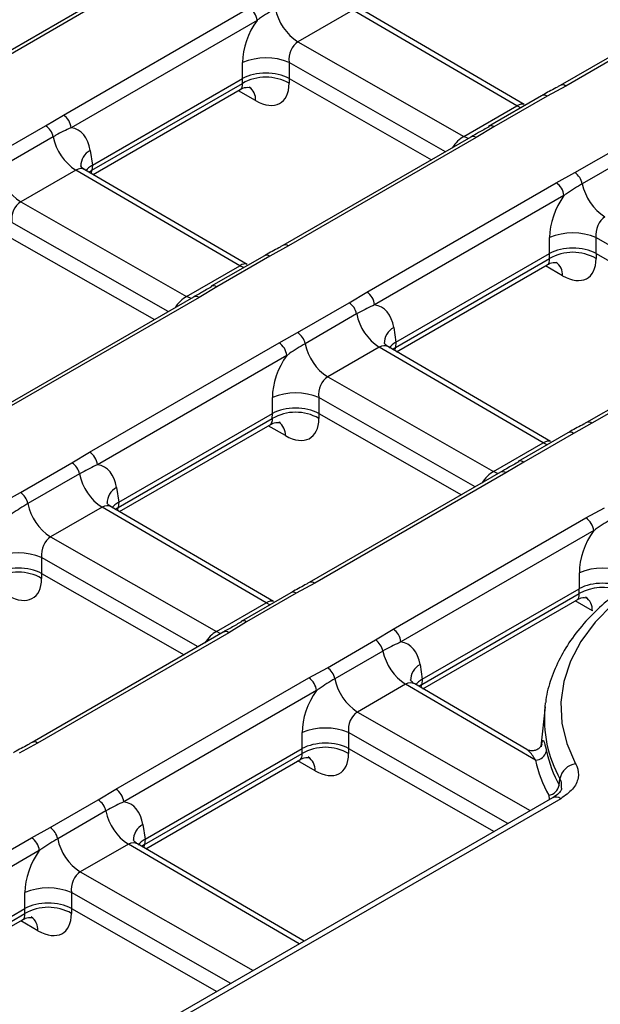
# Model space of a CAD drawing. Units: millimetres. Extents: x -1821 to 7132, y -31 to 4936.
# Drawn here: x 4273 to 4378, y 1610 to 1789 of the extents above; entities that cross this region are included whole.
import ezdxf

# ---------------------------------------------------------------- set-up
doc = ezdxf.new("R2010")
doc.units = ezdxf.units.MM
doc.header["$LTSCALE"] = 10

msp = doc.modelspace()

# ---------------------------------------------------------------- linework, layer by layer
at = {"color": 7, "linetype": 'Continuous', "lineweight": 25}
for p, q in [((4298.713, 1799.778), (4265.238, 1780.453)), ((4299.713, 1799.679), (4266.238, 1780.354)), ((4404.809, 1797.02), (4370.708, 1777.334)), ((4405.809, 1796.921), (4371.708, 1777.235)), ((4280.472, 1771.97), (4314.236, 1791.462)), ((4333.075, 1791.025), (4323.089, 1785.26)), ((4362.855, 1773.638), (4333.075, 1791.025)), ((4364.179, 1773.889), (4334.726, 1791.085)), ((4315.645, 1789.158), (4281.881, 1769.666)), ((4323.089, 1785.26), (4353.207, 1768.068)), ((4313.035, 1778.616), (4313.033, 1781.512)), ((4321.462, 1781.525), (4321.464, 1778.63)), ((4285.761, 1762.871), (4313.024, 1778.61)), ((4313.024, 1777.715), (4313.024, 1778.61)), ((4321.474, 1778.624), (4321.474, 1777.729)), ((4321.474, 1778.624), (4347.354, 1763.852)), ((4285.675, 1761.927), (4313.024, 1777.715)), ((4285.871, 1761.15), (4312.613, 1776.588)), ((4371.708, 1777.235), (4368.332, 1775.375)), ((4367.332, 1775.474), (4357.684, 1769.904)), ((4368.332, 1775.375), (4358.684, 1769.805)), ((4353.207, 1768.068), (4362.855, 1773.638)), ((4277.252, 1770.022), (4280.472, 1771.97)), ((4267.265, 1764.257), (4277.252, 1770.022)), ((4358.684, 1769.805), (4355.463, 1767.857)), ((4357.746, 1769.936), (4357.684, 1769.904)), ((4278.621, 1768.006), (4268.635, 1762.241)), ((4354.463, 1767.956), (4320.362, 1748.269)), ((4355.463, 1767.857), (4321.362, 1748.17)), ((4373.362, 1761.498), (4382.722, 1766.902)), ((4285.348, 1765.529), (4285.75, 1762.865)), ((4384.091, 1764.887), (4374.731, 1759.483)), ((4285.761, 1762.871), (4285.675, 1761.927)), ((4282.729, 1761.961), (4272.743, 1756.195)), ((4312.509, 1744.574), (4282.729, 1761.961)), ((4313.833, 1744.825), (4284.38, 1762.021)), ((4369.987, 1759.64), (4373.362, 1761.498)), ((4335.596, 1739.786), (4369.987, 1759.64)), ((4371.396, 1757.335), (4337.005, 1737.482)), ((4272.743, 1756.195), (4302.861, 1739.004)), ((4271.128, 1749.56), (4297.008, 1734.788)), ((4321.362, 1748.17), (4317.986, 1746.311)), ((4368.785, 1746.794), (4368.784, 1749.689)), ((4377.213, 1749.703), (4377.214, 1746.808)), ((4316.986, 1746.41), (4307.338, 1740.84)), ((4317.986, 1746.311), (4308.338, 1740.741)), ((4340.884, 1730.687), (4368.775, 1746.788)), ((4368.774, 1745.893), (4368.775, 1746.788)), ((4377.224, 1746.802), (4377.224, 1745.906)), ((4377.224, 1746.802), (4403.105, 1732.029)), ((4302.861, 1739.004), (4312.509, 1744.574)), ((4340.799, 1729.743), (4368.774, 1745.893)), ((4340.995, 1728.966), (4368.364, 1744.766)), ((4307.4, 1740.872), (4307.338, 1740.84)), ((4308.338, 1740.741), (4305.117, 1738.792)), ((4332.376, 1737.838), (4335.596, 1739.786)), ((4304.117, 1738.891), (4270.016, 1719.205)), ((4305.117, 1738.792), (4271.016, 1719.106)), ((4323.016, 1732.434), (4332.376, 1737.838)), ((4333.745, 1735.822), (4324.385, 1730.419)), ((4410.214, 1736.133), (4375.486, 1716.085)), ((4411.213, 1736.034), (4376.486, 1715.986)), ((4319.641, 1730.575), (4323.016, 1732.434)), ((4340.472, 1733.345), (4340.874, 1730.681)), ((4285.25, 1710.722), (4319.641, 1730.575)), ((4340.884, 1730.687), (4340.799, 1729.743)), ((4321.05, 1728.271), (4286.659, 1708.418)), ((4337.853, 1729.777), (4328.493, 1724.373)), ((4367.633, 1712.39), (4337.853, 1729.777)), ((4368.957, 1712.641), (4339.504, 1729.837)), ((4328.493, 1724.373), (4358.611, 1707.182)), ((4318.439, 1717.73), (4318.438, 1720.625)), ((4326.867, 1720.639), (4326.868, 1717.743)), ((4290.538, 1701.623), (4318.429, 1717.724)), ((4318.428, 1716.828), (4318.429, 1717.724)), ((4326.878, 1717.738), (4326.878, 1716.842)), ((4326.878, 1717.738), (4352.759, 1702.965)), ((4290.453, 1700.679), (4318.428, 1716.828)), ((4376.486, 1715.986), (4373.11, 1714.127)), ((4290.649, 1699.902), (4318.018, 1715.701)), ((4372.11, 1714.226), (4363.088, 1709.018)), ((4373.11, 1714.127), (4364.088, 1708.919)), ((4358.611, 1707.182), (4367.633, 1712.39)), ((4282.03, 1708.774), (4285.25, 1710.722)), ((4272.67, 1703.37), (4282.03, 1708.774)), ((4364.088, 1708.919), (4360.867, 1706.97)), ((4363.151, 1709.05), (4363.088, 1709.018)), ((4359.868, 1707.069), (4325.14, 1687.021)), ((4360.867, 1706.97), (4326.14, 1686.922)), ((4283.399, 1706.758), (4274.039, 1701.355)), ((4269.295, 1701.511), (4272.67, 1703.37)), ((4290.126, 1704.281), (4290.528, 1701.617)), ((4290.538, 1701.623), (4290.453, 1700.679)), ((4287.507, 1700.712), (4278.147, 1695.309)), ((4317.287, 1683.326), (4287.507, 1700.712)), ((4318.611, 1683.577), (4289.158, 1700.773)), ((4375.391, 1698.753), (4378.766, 1700.612)), ((4340.374, 1678.538), (4375.391, 1698.753)), ((4376.8, 1696.449), (4341.783, 1676.234)), ((4278.147, 1695.309), (4308.265, 1678.117)), ((4276.521, 1691.575), (4276.522, 1688.679)), ((4276.532, 1688.674), (4276.532, 1687.778)), ((4276.532, 1688.674), (4302.413, 1673.901)), ((4374.189, 1685.907), (4374.188, 1688.803)), ((4326.14, 1686.922), (4322.764, 1685.063)), ((4345.662, 1669.439), (4374.179, 1685.901)), ((4374.179, 1685.006), (4374.179, 1685.901)), ((4321.764, 1685.162), (4312.742, 1679.954)), ((4322.764, 1685.063), (4313.742, 1679.855)), ((4345.577, 1668.495), (4374.179, 1685.006)), ((4345.773, 1667.718), (4373.768, 1683.879)), ((4308.265, 1678.117), (4317.287, 1683.326)), ((4312.805, 1679.986), (4312.742, 1679.954)), ((4313.742, 1679.855), (4310.521, 1677.906)), ((4337.154, 1676.59), (4340.374, 1678.538)), ((4309.522, 1678.005), (4274.794, 1657.957)), ((4310.521, 1677.906), (4275.794, 1657.858)), ((4328.42, 1671.548), (4337.154, 1676.59)), ((4338.523, 1674.574), (4329.789, 1669.532)), ((4325.045, 1669.689), (4328.42, 1671.548)), ((4345.25, 1672.097), (4345.652, 1669.433)), ((4290.028, 1649.474), (4325.045, 1669.689)), ((4345.662, 1669.439), (4345.577, 1668.495)), ((4342.631, 1668.528), (4333.897, 1663.487)), ((4366.23, 1654.75), (4342.631, 1668.528)), ((4364.656, 1656.693), (4344.282, 1668.589)), ((4326.454, 1667.385), (4291.437, 1647.17)), ((4367.952, 1664.405), (4367.185, 1657.263)), ((4367.952, 1664.405), (4368.048, 1665.172)), ((4323.843, 1656.843), (4323.842, 1659.739)), ((4332.271, 1659.752), (4332.272, 1656.857)), ((4275.794, 1657.858), (4272.418, 1655.999)), ((4295.316, 1640.375), (4323.833, 1656.837)), ((4323.833, 1655.942), (4323.833, 1656.837)), ((4332.283, 1656.851), (4332.282, 1655.956)), ((4332.283, 1656.851), (4358.698, 1641.773)), ((4295.231, 1639.43), (4323.833, 1655.942)), ((4295.427, 1638.654), (4323.422, 1654.815)), ((4370.525, 1650.189), (4370.665, 1651.346)), ((4286.808, 1647.525), (4290.028, 1649.474)), ((4369.302, 1647.895), (4299.043, 1607.335)), ((4370.802, 1647.746), (4302.043, 1608.053)), ((4278.074, 1642.484), (4286.808, 1647.525)), ((4288.177, 1645.51), (4279.443, 1640.468)), ((4274.699, 1640.625), (4278.074, 1642.484)), ((4294.904, 1643.033), (4295.306, 1640.369)), ((4260.216, 1632.264), (4274.699, 1640.625)), ((4292.285, 1639.464), (4283.551, 1634.422)), ((4324.197, 1621.857), (4293.936, 1639.525)), ((4295.316, 1640.375), (4295.231, 1639.43)), ((4276.108, 1638.321), (4261.625, 1629.96)), ((4273.497, 1627.779), (4273.496, 1630.675)), ((4281.925, 1630.688), (4281.926, 1627.793)), ((4261.63, 1620.928), (4273.487, 1627.773)), ((4261.63, 1620.033), (4273.487, 1626.878)), ((4273.487, 1626.878), (4273.487, 1627.773)), ((4281.937, 1627.787), (4281.936, 1626.892)), ((4281.937, 1627.787), (4308.352, 1612.709)), ((4261.011, 1618.786), (4273.076, 1625.751))]:
    msp.add_line(p, q, dxfattribs=at)
at = {"color": 8, "linetype": 'Continuous', "lineweight": 25}
for p, q in [((4349.876, 1765.307), (4321.462, 1781.525)), ((4315.399, 1774.595), (4312.262, 1776.385)), ((4285.12, 1761.589), (4285.675, 1761.927)), ((4299.53, 1736.243), (4271.116, 1752.461)), ((4405.626, 1733.485), (4377.213, 1749.703)), ((4371.149, 1742.773), (4368.013, 1744.563)), ((4340.244, 1729.405), (4340.799, 1729.743)), ((4355.28, 1704.421), (4326.867, 1720.639)), ((4320.803, 1713.709), (4317.667, 1715.499)), ((4289.898, 1700.341), (4290.453, 1700.679)), ((4304.934, 1675.357), (4276.521, 1691.575)), ((4376.553, 1681.886), (4373.417, 1683.676)), ((4345.577, 1668.495), (4345.022, 1668.157)), ((4333.897, 1663.487), (4365.28, 1645.573)), ((4361.219, 1643.229), (4332.271, 1659.752)), ((4326.207, 1652.822), (4323.071, 1654.612)), ((4323.315, 1621.347), (4292.285, 1639.464)), ((4295.231, 1639.43), (4294.676, 1639.093)), ((4283.551, 1634.422), (4314.934, 1616.509)), ((4310.873, 1614.165), (4281.925, 1630.688)), ((4275.861, 1623.758), (4272.725, 1625.548))]:
    msp.add_line(p, q, dxfattribs=at)
at = {"color": 8, "linetype": 'Continuous', "lineweight": 25, "flags": 128}
for points in [[(4363.562, 1773.298), (4363.551, 1773.302), (4362.855, 1773.638)], [(4354.009, 1767.693), (4353.903, 1767.733), (4353.207, 1768.068)], [(4313.216, 1744.234), (4313.205, 1744.238), (4312.509, 1744.574)], [(4303.663, 1738.629), (4303.557, 1738.669), (4302.861, 1739.004)], [(4368.34, 1712.05), (4368.329, 1712.054), (4367.633, 1712.39)], [(4359.413, 1706.807), (4359.307, 1706.846), (4358.611, 1707.182)], [(4317.994, 1682.986), (4317.983, 1682.99), (4317.287, 1683.326)], [(4309.067, 1677.743), (4308.961, 1677.782), (4308.265, 1678.117)]]:
    msp.add_lwpolyline(points, dxfattribs=at)
at = {"color": 7, "linetype": 'Continuous', "lineweight": 25, "flags": 128}
msp.add_lwpolyline([(4448.848, 1697.579), (4442.511, 1698.499), (4436.038, 1699.017), (4429.506, 1699.127), (4422.991, 1698.828), (4416.572, 1698.122), (4410.322, 1697.02), (4404.317, 1695.532), (4398.626, 1693.678), (4393.317, 1691.478), (4388.452, 1688.959), (4384.089, 1686.151), (4380.278, 1683.086), (4377.066, 1679.801), (4374.489, 1676.334), (4372.579, 1672.726), (4371.357, 1669.02), (4370.838, 1665.259), (4371.029, 1661.488), (4371.926, 1657.752), (4373.52, 1654.093)], dxfattribs=at)
at = {"color": 7, "linetype": 'Continuous', "lineweight": 25}
for centre, radius, start, end in [((4312.553, 1788.85), 3.108, 5.689, 57.19914), ((4328.201, 1793.152), 9.403, 191.32331, 237.06554), ((4317.265, 1771.316), 11.039, 67.64945, 112.53742), ((4317.261, 1770.349), 8.498, 60.2811, 119.90577), ((4278.788, 1769.358), 3.108, 5.689, 57.19914), ((4275.548, 1767.391), 3.134, 11.32331, 57.06554), ((4287.842, 1769.853), 9.403, 191.32331, 237.06554), ((4277.855, 1764.088), 9.403, 191.32331, 237.06554), ((4371.658, 1758.868), 3.134, 11.32331, 57.06554), ((4368.303, 1757.027), 3.108, 5.689, 57.19914), ((4383.951, 1761.329), 9.403, 191.32331, 237.06554), ((4373.015, 1739.493), 11.039, 67.64945, 112.53742), ((4373.011, 1738.526), 8.498, 60.2811, 119.90577), ((4333.912, 1737.174), 3.108, 5.689, 57.19914), ((4330.672, 1735.207), 3.134, 11.32331, 57.06554), ((4342.966, 1737.669), 9.403, 191.32331, 237.06554), ((4321.312, 1729.804), 3.134, 11.32331, 57.06554), ((4317.957, 1727.963), 3.108, 5.689, 57.19914), ((4333.605, 1732.265), 9.403, 191.32331, 237.06554), ((4322.669, 1710.429), 11.039, 67.64945, 112.53742), ((4322.665, 1709.462), 8.498, 60.2811, 119.90577), ((4283.566, 1708.11), 3.108, 5.689, 57.19914), ((4280.326, 1706.143), 3.134, 11.32331, 57.06554), ((4292.62, 1708.605), 9.403, 191.32331, 237.06554), ((4270.966, 1700.739), 3.134, 11.32331, 57.06554), ((4283.259, 1703.201), 9.403, 191.32331, 237.06554), ((4373.708, 1696.141), 3.108, 5.689, 57.19914), ((4272.323, 1681.365), 11.039, 67.64945, 112.53742), ((4272.319, 1680.398), 8.498, 60.2811, 119.90577), ((4378.419, 1678.607), 11.039, 67.64945, 112.53742), ((4338.69, 1675.926), 3.108, 5.689, 57.19914), ((4335.45, 1673.959), 3.134, 11.32331, 57.06554), ((4347.743, 1676.421), 9.403, 191.32331, 237.06554), ((4326.716, 1668.917), 3.134, 11.32331, 57.06554), ((4323.362, 1667.077), 3.108, 5.689, 57.19914), ((4339.01, 1671.379), 9.403, 191.32331, 237.06554), ((4328.073, 1649.543), 11.039, 67.64945, 112.53742), ((4328.07, 1648.576), 8.498, 60.2811, 119.90577), ((4366.202, 1656.796), 2.046, 270.784, 348.4166), ((4391.687, 1661.64), 24.061, 192.61437, 208.41861), ((4390.449, 1660.17), 24.818, 192.61437, 208.41861), ((4374.014, 1650.723), 3.406, 98.34089, 169.46057), ((4368.294, 1650.605), 2.269, 278.29355, 349.45251), ((4288.344, 1646.862), 3.108, 5.689, 57.19914), ((4285.104, 1644.895), 3.134, 11.32331, 57.06554), ((4297.397, 1647.356), 9.403, 191.32331, 237.06554), ((4276.37, 1639.853), 3.134, 11.32331, 57.06554), ((4273.016, 1638.013), 3.108, 5.689, 57.19914), ((4288.664, 1642.315), 9.403, 191.32331, 237.06554), ((4277.727, 1620.478), 11.039, 67.64945, 112.53742), ((4277.724, 1619.511), 8.498, 60.2811, 119.90577)]:
    msp.add_arc(centre, radius, start, end, dxfattribs=at)
at = {"color": 8, "linetype": 'Continuous', "lineweight": 25}
for centre, radius, start, end in [((4312.507, 1774.721), 2.895, 357.51241, 53.808), ((4371.128, 1776.467), 0.962, 52.96408, 117.01963), ((4367.748, 1774.577), 0.989, 53.8096, 114.87994), ((4358.091, 1768.981), 1.016, 54.29098, 109.82779), ((4354.882, 1767.082), 0.969, 53.10272, 115.58683), ((4286.831, 1762.704), 3.191, 117.70426, 181.51253), ((4320.782, 1747.402), 0.962, 52.96408, 117.01963), ((4317.402, 1745.513), 0.989, 53.8096, 114.87994), ((4368.257, 1742.898), 2.895, 357.51241, 53.808), ((4307.745, 1739.916), 1.016, 54.29098, 109.82779), ((4304.536, 1738.018), 0.969, 53.10272, 115.58683), ((4341.955, 1730.52), 3.191, 117.70426, 181.51253), ((4317.911, 1713.834), 2.895, 357.51241, 53.808), ((4375.906, 1715.218), 0.962, 52.96408, 117.01963), ((4372.526, 1713.329), 0.989, 53.8096, 114.87994), ((4363.495, 1708.094), 1.016, 54.29098, 109.82779), ((4360.286, 1706.195), 0.969, 53.10272, 115.58683), ((4291.609, 1701.456), 3.191, 117.70426, 181.51253), ((4325.56, 1686.154), 0.962, 52.96408, 117.01963), ((4378.439, 1677.593), 8.55, 68.29853, 119.88443), ((4322.18, 1684.265), 0.989, 53.8096, 114.87994), ((4373.687, 1682.018), 2.869, 357.37238, 55.51142), ((4313.149, 1679.03), 1.016, 54.29098, 109.82779), ((4309.94, 1677.131), 0.969, 53.10272, 115.58683), ((4346.733, 1669.272), 3.191, 117.70426, 181.51253), ((4390.041, 1662.183), 22.201, 174.25651, 209.21914), ((4275.214, 1657.09), 0.962, 52.96408, 117.01963), ((4323.341, 1652.954), 2.869, 357.37238, 55.51142), ((4369.929, 1646.584), 1.453, 53.10272, 115.58683), ((4296.387, 1640.208), 3.191, 117.70426, 181.51253), ((4272.995, 1623.889), 2.869, 357.37238, 55.51142)]:
    msp.add_arc(centre, radius, start, end, dxfattribs=at)
at = {"color": 7, "linetype": 'Continuous', "lineweight": 25}
for centre, major_axis, ratio, start_param, end_param in [((4319.422, 1784.503), (3.845, 8.156), 0.6255695, 1.2783353, 2.2171011), ((4323.649, 1782.49), (0.7, 2.982), 0.7056363, 0.5762744, 2.0598043), ((4317.252, 1742.915), (-3.99, 35.776), 0.1250279, 0.0522432, 0.0546581), ((4317.261, 1776.232), (6, 0), 0.5598177, 0.7948031, 2.3523962), ((4317.252, 1742.915), (3.984, 35.789), 0.1255912, 6.2289795, 6.2313944), ((4315.065, 1781.751), (-4.872, 7.576), 0.5495036, 2.3298754, 3.8483119), ((4279.056, 1761.201), (3.848, 8.159), 0.6249547, 5.5328496, 6.4716153), ((4290.028, 1760.511), (6.026, 0.18), 0.5742764, 2.342853, 2.7041795), ((4286.846, 1725.362), (-0.817, 37.589), 0.1146113, 0.0628004, 0.0652154), ((4375.172, 1752.681), (3.845, 8.156), 0.6255695, 1.2783353, 2.2171011), ((4273.303, 1753.426), (0.7, 2.982), 0.7056363, 0.5762744, 2.0598043), ((4379.399, 1750.668), (0.7, 2.982), 0.7056363, 0.5762744, 2.0598043), ((4373.012, 1744.41), (6, 0), 0.5598177, 0.7948031, 2.3523962), ((4373.003, 1711.093), (-3.99, 35.776), 0.1250279, 0.0522432, 0.0546581), ((4373.003, 1711.093), (3.984, 35.789), 0.1255912, 6.2289795, 6.2313944), ((4370.815, 1749.929), (-4.872, 7.576), 0.5495036, 2.3298754, 3.8483119), ((4334.18, 1729.017), (3.848, 8.159), 0.6249547, 5.5328496, 6.4716153), ((4345.152, 1728.327), (6.026, 0.18), 0.5742764, 2.342853, 2.7041795), ((4341.97, 1693.178), (-0.817, 37.589), 0.1146113, 0.0628004, 0.0652154), ((4324.826, 1723.617), (3.845, 8.156), 0.6255695, 1.2783353, 2.2171011), ((4329.053, 1721.604), (0.7, 2.982), 0.7056363, 0.5762744, 2.0598043), ((4322.657, 1682.028), (-3.99, 35.776), 0.1250279, 0.0522432, 0.0546581), ((4322.666, 1715.346), (6, 0), 0.5598177, 0.7948031, 2.3523962), ((4322.657, 1682.028), (3.984, 35.789), 0.1255912, 6.2289795, 6.2313944), ((4320.469, 1720.865), (-4.872, 7.576), 0.5495036, 2.3298754, 3.8483119), ((4283.834, 1699.952), (3.848, 8.159), 0.6249547, 5.5328496, 6.4716153), ((4294.806, 1699.263), (6.026, 0.18), 0.5742764, 2.342853, 2.7041795), ((4291.624, 1664.114), (-0.817, 37.589), 0.1146113, 0.0628004, 0.0652154), ((4380.577, 1691.794), (3.845, 8.156), 0.6255695, 1.2783353, 2.2171011), ((4278.707, 1692.54), (0.7, 2.982), 0.7056363, 0.5762744, 2.0598043), ((4272.32, 1686.282), (6, 0), 0.5598177, 0.7948031, 2.3523962), ((4270.123, 1691.801), (-4.872, 7.576), 0.5495036, 2.3298754, 3.8483119), ((4272.311, 1652.964), (3.984, 35.789), 0.1255912, 6.2289795, 6.2313944), ((4378.416, 1683.523), (6, 0), 0.5598177, 0.7948031, 2.3523962), ((4378.407, 1650.206), (-3.99, 35.776), 0.1250279, 0.0522432, 0.0546581), ((4338.958, 1667.768), (3.848, 8.159), 0.6249547, 5.5328496, 6.4716153), ((4349.93, 1667.079), (6.026, 0.18), 0.5742764, 2.342853, 2.6781252), ((4346.748, 1631.93), (-0.817, 37.589), 0.1146113, 0.0628004, 0.0652154), ((4330.231, 1662.73), (3.845, 8.156), 0.6255695, 1.2783353, 2.2171011), ((4334.457, 1660.717), (0.7, 2.982), 0.7056363, 0.5762744, 2.0598043), ((4328.061, 1621.142), (-3.99, 35.776), 0.1250279, 0.0522432, 0.0546581), ((4328.07, 1654.459), (6, 0), 0.5598177, 0.7948031, 2.3523962), ((4328.061, 1621.142), (3.984, 35.789), 0.1255912, 6.2289795, 6.2313944), ((4325.874, 1659.978), (-4.872, 7.576), 0.5495036, 2.3298754, 3.8483119), ((4288.612, 1638.704), (3.848, 8.159), 0.6249547, 5.5328496, 6.4716153), ((3834.285, 3964.459), (-1526.718, 2373.681), 0.5495036, 2.4058224, 2.5058187), ((4299.584, 1638.015), (6.026, 0.18), 0.5742764, 2.342853, 2.7041795), ((4296.402, 1602.866), (-0.817, 37.589), 0.1146113, 0.0628004, 0.0652154), ((4279.885, 1633.666), (3.845, 8.156), 0.6255695, 1.2783353, 2.2171011), ((4284.111, 1631.653), (0.7, 2.982), 0.7056363, 0.5762744, 2.0598043), ((4277.724, 1625.395), (6, 0), 0.5598177, 0.7948031, 2.3523962), ((4277.715, 1592.078), (-3.99, 35.776), 0.1250279, 0.0522432, 0.0546581), ((4275.528, 1630.914), (-4.872, 7.576), 0.5495036, 2.3298754, 3.8483119), ((4277.715, 1592.078), (3.984, 35.789), 0.1255912, 6.2289795, 6.2313944)]:
    msp.add_ellipse(centre, major_axis=major_axis, ratio=ratio, start_param=start_param, end_param=end_param, dxfattribs=at)
at = {"color": 8, "linetype": 'Continuous', "lineweight": 25}
for centre, major_axis, ratio, start_param, end_param in [((4310.852, 1779.035), (-1.841, 2.394), 0.4898575, 3.0765948, 3.8097143), ((4362.301, 1771.511), (1.949, 2.328), 0.4095652, 0.0678611, 0.857722), ((4352.647, 1765.938), (1.996, 2.303), 0.4189719, 0.8653037, 1.8854776), ((4283.283, 1759.188), (0.671, 3.002), 0.6872742, 6.0675471, 6.8557048), ((4283.61, 1763.309), (-1.038, 2.843), 0.6469627, 3.7498353, 3.9875645), ((4311.955, 1742.447), (1.949, 2.328), 0.4095652, 0.0678611, 0.857722), ((4366.603, 1747.213), (-1.841, 2.394), 0.4898575, 3.0765948, 3.8097143), ((4302.301, 1736.874), (1.996, 2.303), 0.4189719, 0.8653037, 1.8854776), ((4338.407, 1727.004), (0.671, 3.002), 0.6872742, 6.0675471, 6.8557048), ((4338.734, 1731.125), (-1.038, 2.843), 0.6469627, 3.7498353, 3.9875645), ((4316.257, 1718.149), (-1.841, 2.394), 0.4898575, 3.0765948, 3.8097143), ((4367.079, 1710.263), (1.949, 2.328), 0.4095652, 0.0678611, 0.857722), ((4358.051, 1705.052), (1.996, 2.303), 0.4189719, 0.8653037, 1.8854776), ((4288.061, 1697.94), (0.671, 3.002), 0.6872742, 6.0675471, 6.8557048), ((4288.388, 1702.061), (-1.038, 2.843), 0.6469627, 3.7498353, 3.9875645), ((4316.733, 1681.199), (1.949, 2.328), 0.4095652, 0.0678611, 0.857722), ((4372.007, 1686.326), (-1.841, 2.394), 0.4898575, 3.0765948, 3.8097143), ((4307.705, 1675.987), (1.996, 2.303), 0.4189719, 0.8653037, 1.8854776), ((4343.185, 1665.756), (0.671, 3.002), 0.6872742, 6.0675471, 6.8557048), ((4343.512, 1669.877), (-1.038, 2.843), 0.6469627, 3.7498353, 3.9875645), ((4321.661, 1657.262), (-1.841, 2.394), 0.4898575, 3.0765948, 3.8097143), ((4292.839, 1636.691), (0.671, 3.002), 0.6872742, 6.0675471, 6.8557048), ((4293.166, 1640.812), (-1.038, 2.843), 0.6469627, 3.7498353, 3.9875645), ((4271.315, 1628.198), (-1.841, 2.394), 0.4898575, 3.0765948, 3.8097143)]:
    msp.add_ellipse(centre, major_axis=major_axis, ratio=ratio, start_param=start_param, end_param=end_param, dxfattribs=at)
at = {"color": 7, "linetype": 'Continuous', "lineweight": 25}
for points, knots in [([(4318.981, 1791.305), (4318.017, 1790.728), (4316.893, 1790.053), (4315.801, 1789.27), (4315.645, 1789.158)], [0, 0, 0, 0, 0.8571953, 1, 1, 1, 1]), ([(4312.635, 1776.557), (4312.694, 1776.605), (4313.094, 1776.928), (4313.94, 1777.055), (4314.482, 1776.939), (4314.405, 1776.97), (4314.396, 1776.973)], [0, 0, 0, 0, 0.0850913, 0.5721636, 0.9480113, 1, 1, 1, 1]), ([(4370.681, 1777.339), (4370.524, 1777.242), (4369.658, 1776.705), (4368.441, 1776.12), (4367.504, 1775.568), (4367.339, 1775.47)], [0, 0, 0, 0, 0.1537188, 0.8508698, 1, 1, 1, 1]), ([(4281.881, 1769.666), (4280.957, 1769.233), (4279.878, 1768.727), (4278.779, 1768.097), (4278.621, 1768.006)], [0, 0, 0, 0, 0.8562259, 1, 1, 1, 1]), ([(4357.787, 1769.845), (4357.153, 1769.485), (4356.048, 1768.855), (4354.944, 1768.234), (4354.473, 1767.968)], [0, 0, 0, 0, 0.5737343, 1, 1, 1, 1]), ([(4284.408, 1762.059), (4284.309, 1762.1), (4283.937, 1762.252), (4283.635, 1762.729), (4283.627, 1762.748), (4283.624, 1762.755)], [0, 0, 0, 0, 0.1880371, 0.7119169, 1, 1, 1, 1]), ([(4374.731, 1759.483), (4373.767, 1758.905), (4372.643, 1758.231), (4371.552, 1757.447), (4371.396, 1757.335)], [0, 0, 0, 0, 0.8571953, 1, 1, 1, 1]), ([(4320.335, 1748.275), (4320.178, 1748.178), (4319.312, 1747.641), (4318.095, 1747.056), (4317.158, 1746.503), (4316.993, 1746.406)], [0, 0, 0, 0, 0.1537188, 0.8508698, 1, 1, 1, 1]), ([(4368.385, 1744.734), (4368.445, 1744.782), (4368.845, 1745.106), (4369.69, 1745.233), (4370.232, 1745.116), (4370.156, 1745.147), (4370.146, 1745.151)], [0, 0, 0, 0, 0.0850913, 0.5721636, 0.9480113, 1, 1, 1, 1]), ([(4307.441, 1740.781), (4306.807, 1740.42), (4305.702, 1739.791), (4304.598, 1739.169), (4304.127, 1738.904)], [0, 0, 0, 0, 0.5737343, 1, 1, 1, 1]), ([(4337.005, 1737.482), (4336.081, 1737.049), (4335.002, 1736.543), (4333.903, 1735.913), (4333.745, 1735.822)], [0, 0, 0, 0, 0.8562259, 1, 1, 1, 1]), ([(4324.385, 1730.419), (4323.421, 1729.841), (4322.297, 1729.167), (4321.206, 1728.383), (4321.05, 1728.271)], [0, 0, 0, 0, 0.8571953, 1, 1, 1, 1]), ([(4339.532, 1729.875), (4339.433, 1729.916), (4339.061, 1730.068), (4338.759, 1730.545), (4338.751, 1730.564), (4338.748, 1730.571)], [0, 0, 0, 0, 0.1880371, 0.7119169, 1, 1, 1, 1]), ([(4318.039, 1715.67), (4318.099, 1715.718), (4318.499, 1716.042), (4319.344, 1716.169), (4319.886, 1716.052), (4319.81, 1716.083), (4319.8, 1716.087)], [0, 0, 0, 0, 0.0850913, 0.5721636, 0.9480113, 1, 1, 1, 1]), ([(4375.459, 1716.091), (4375.302, 1715.994), (4374.436, 1715.457), (4373.219, 1714.872), (4372.282, 1714.319), (4372.117, 1714.222)], [0, 0, 0, 0, 0.1537188, 0.8508698, 1, 1, 1, 1]), ([(4363.191, 1708.959), (4362.557, 1708.598), (4361.452, 1707.969), (4360.348, 1707.347), (4359.877, 1707.082)], [0, 0, 0, 0, 0.5737343, 1, 1, 1, 1]), ([(4286.659, 1708.418), (4285.735, 1707.985), (4284.656, 1707.479), (4283.557, 1706.849), (4283.399, 1706.758)], [0, 0, 0, 0, 0.8562259, 1, 1, 1, 1]), ([(4289.186, 1700.811), (4289.087, 1700.851), (4288.715, 1701.004), (4288.413, 1701.481), (4288.405, 1701.5), (4288.402, 1701.507)], [0, 0, 0, 0, 0.1880371, 0.7119169, 1, 1, 1, 1]), ([(4274.039, 1701.355), (4273.075, 1700.777), (4271.951, 1700.103), (4270.86, 1699.319), (4270.704, 1699.207)], [0, 0, 0, 0, 0.8571953, 1, 1, 1, 1]), ([(4449.377, 1698.083), (4448.308, 1698.263), (4445.214, 1698.785), (4439.974, 1699.373), (4433.677, 1699.719), (4427.352, 1699.688), (4421.063, 1699.286), (4414.872, 1698.517), (4408.838, 1697.385), (4403.021, 1695.901), (4397.477, 1694.076), (4392.26, 1691.926), (4387.423, 1689.465), (4383.014, 1686.715), (4379.082, 1683.696), (4375.672, 1680.435), (4372.833, 1676.964), (4370.579, 1673.325), (4369.024, 1669.561), (4368.207, 1666.845), (4368.102, 1665.396), (4368.091, 1665.24)], [0, 0, 0, 0, 0.029931, 0.086592, 0.1432446, 0.1998882, 0.2565387, 0.3132073, 0.3699109, 0.4266658, 0.4834876, 0.5403893, 0.597378, 0.6544484, 0.711573, 0.7686557, 0.8255591, 0.8820936, 0.9380629, 0.9933554, 1, 1, 1, 1]), ([(4380.136, 1698.597), (4379.172, 1698.019), (4378.048, 1697.344), (4376.956, 1696.561), (4376.8, 1696.449)], [0, 0, 0, 0, 0.8571953, 1, 1, 1, 1]), ([(4325.113, 1687.027), (4324.956, 1686.93), (4324.09, 1686.393), (4322.873, 1685.808), (4321.936, 1685.255), (4321.771, 1685.158)], [0, 0, 0, 0, 0.1537188, 0.8508698, 1, 1, 1, 1]), ([(4373.79, 1683.848), (4373.849, 1683.896), (4374.249, 1684.219), (4375.095, 1684.346), (4375.636, 1684.23), (4375.56, 1684.261), (4375.551, 1684.265)], [0, 0, 0, 0, 0.08509132, 0.5721636, 0.9480113, 1, 1, 1, 1]), ([(4312.845, 1679.895), (4312.211, 1679.534), (4311.106, 1678.905), (4310.002, 1678.283), (4309.531, 1678.018)], [0, 0, 0, 0, 0.5737343, 1, 1, 1, 1]), ([(4341.783, 1676.234), (4340.859, 1675.801), (4339.78, 1675.295), (4338.681, 1674.665), (4338.523, 1674.574)], [0, 0, 0, 0, 0.8562259, 1, 1, 1, 1]), ([(4329.789, 1669.532), (4328.826, 1668.954), (4327.702, 1668.28), (4326.61, 1667.497), (4326.454, 1667.385)], [0, 0, 0, 0, 0.8571953, 1, 1, 1, 1]), ([(4344.31, 1668.627), (4344.211, 1668.667), (4343.839, 1668.82), (4343.537, 1669.297), (4343.529, 1669.316), (4343.526, 1669.323)], [0, 0, 0, 0, 0.18803711, 0.71191691, 1, 1, 1, 1]), ([(4274.767, 1657.963), (4274.61, 1657.866), (4273.744, 1657.329), (4272.527, 1656.744), (4271.59, 1656.191), (4271.425, 1656.094)], [0, 0, 0, 0, 0.1537188, 0.8508698, 1, 1, 1, 1]), ([(4367.396, 1657.663), (4367.397, 1657.666), (4367.4, 1657.674), (4367.356, 1657.544), (4367.213, 1657.27), (4366.883, 1656.879), (4366.317, 1656.532), (4365.6, 1656.405), (4365.002, 1656.499), (4364.733, 1656.668), (4364.66, 1656.714)], [0, 0, 0, 0, 0.0662249, 0.1644168, 0.2650097, 0.4010679, 0.5718572, 0.7531881, 0.9325093, 1, 1, 1, 1]), ([(4367.306, 1657.142), (4367.351, 1657.455), (4367.445, 1658.116), (4367.589, 1658.437), (4367.794, 1658.152), (4368.013, 1657.261), (4368.182, 1656.497), (4368.206, 1656.385)], [0, 0, 0, 0, 0.1634493, 0.3462514, 0.5776342, 0.9385813, 1, 1, 1, 1]), ([(4323.444, 1654.784), (4323.503, 1654.832), (4323.903, 1655.155), (4324.749, 1655.282), (4325.29, 1655.166), (4325.214, 1655.197), (4325.205, 1655.2)], [0, 0, 0, 0, 0.0850913, 0.5721636, 0.9480113, 1, 1, 1, 1]), ([(4373.52, 1654.093), (4373.594, 1653.942), (4374.004, 1653.111), (4374.138, 1651.511), (4373.161, 1649.404), (4371.588, 1648.299), (4370.802, 1647.746)], [0, 0, 0, 0, 0.06871376, 0.37885487, 0.6894392, 1, 1, 1, 1]), ([(4370.97, 1649.641), (4370.963, 1649.552), (4370.951, 1649.372), (4370.457, 1648.717), (4369.827, 1648.162), (4369.317, 1647.907), (4369.296, 1647.897)], [0, 0, 0, 0, 0.3159368, 0.6395677, 0.9855794, 1, 1, 1, 1]), ([(4291.437, 1647.17), (4290.513, 1646.737), (4289.434, 1646.231), (4288.335, 1645.601), (4288.177, 1645.51)], [0, 0, 0, 0, 0.8562259, 1, 1, 1, 1]), ([(4091.433, 1640.422), (4096.265, 1638.076), (4111.035, 1630.903), (4135.699, 1619.297), (4165.398, 1605.786), (4195.023, 1592.811), (4224.569, 1580.363), (4253.51, 1568.662), (4275.047, 1560.3), (4286.767, 1555.883), (4289.232, 1554.954)], [0, 0, 0, 0, 0.0727114, 0.2222779, 0.3718458, 0.5214139, 0.6709823, 0.820551, 0.9622474, 1, 1, 1, 1]), ([(4279.443, 1640.468), (4278.48, 1639.89), (4277.356, 1639.216), (4276.264, 1638.433), (4276.108, 1638.321)], [0, 0, 0, 0, 0.8571953, 1, 1, 1, 1]), ([(4293.964, 1639.563), (4293.865, 1639.603), (4293.493, 1639.756), (4293.191, 1640.233), (4293.183, 1640.252), (4293.18, 1640.259)], [0, 0, 0, 0, 0.18803711, 0.71191691, 1, 1, 1, 1]), ([(4273.098, 1625.72), (4273.157, 1625.768), (4273.557, 1626.091), (4274.403, 1626.218), (4274.944, 1626.101), (4274.868, 1626.133), (4274.859, 1626.136)], [0, 0, 0, 0, 0.0850913, 0.5721636, 0.9480113, 1, 1, 1, 1])]:
    msp.add_open_spline(points, degree=3, knots=knots, dxfattribs=at)
at = {"color": 8, "linetype": 'Continuous', "lineweight": 25}
for points, knots in [([(4366.23, 1654.75), (4365.822, 1655.385), (4365.258, 1656.261), (4364.768, 1656.581), (4364.632, 1656.669)], [0, 0, 0, 0, 0.7241994, 1, 1, 1, 1]), ([(4370.965, 1649.64), (4370.983, 1650.11), (4371.006, 1650.694), (4370.721, 1651.239), (4370.665, 1651.346)], [0, 0, 0, 0, 0.8046156, 1, 1, 1, 1]), ([(4368.787, 1647.598), (4368.79, 1647.772), (4368.795, 1648.032), (4368.664, 1648.278), (4368.622, 1648.359)], [0, 0, 0, 0, 0.672019, 1, 1, 1, 1])]:
    msp.add_open_spline(points, degree=3, knots=knots, dxfattribs=at)

doc.saveas('drawing.dxf')
